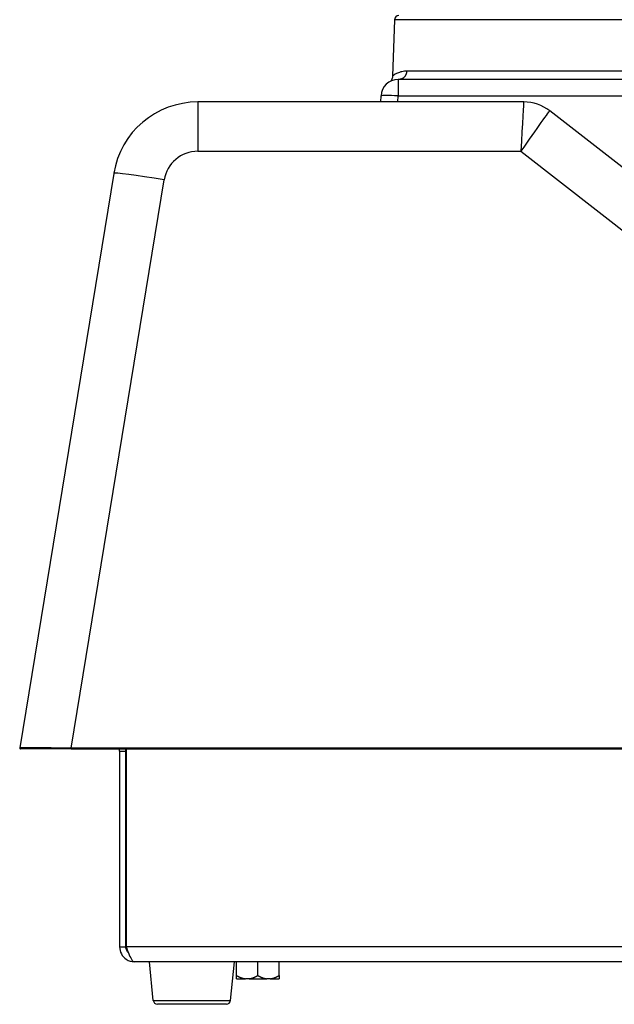
# Model space of a CAD drawing. Units: millimetres. Extents: x 0 to 1909, y 0 to 1350.
# Drawn here: x 828 to 968, y 734 to 965 of the extents above; entities that cross this region are included whole.
import ezdxf

# ---------------------------------------------------------------- set-up
doc = ezdxf.new("R2010")
doc.units = ezdxf.units.MM
doc.header["$LTSCALE"] = 4.545455
doc.layers.add('Visible Edges(BSI)', color=7, linetype='Continuous', lineweight=25)
doc.layers.add('Visible Tangent Edges(BSI)', color=7, linetype='Continuous', lineweight=25)

msp = doc.modelspace()

# ---------------------------------------------------------------- linework, layer by layer
at = {"layer": 'Visible Edges(BSI)'}
for p, q in [((916.29, 964.92), (915.82, 951.65)), ((1051.95, 950.89), (917.13, 950.89)), ((913.08, 945.59), (913.13, 947.03)), ((946.64, 945.59), (870.06, 945.59)), ((1086.87, 839.09), (952.78, 943.48)), ((850.33, 928.82), (828.22, 793.82)), ((840.31, 793.59), (828.42, 793.59)), ((840.31, 793.59), (1080.18, 793.59)), ((853.25, 793.59), (853.25, 747.09)), ((851.68, 793.09), (851.68, 747.09)), ((853.18, 747.09), (853.18, 793.09)), ((851.68, 747.09), (853.18, 747.09)), ((1056.08, 743.59), (855.18, 743.59)), ((859.59, 734.49), (858.68, 743.59)), ((877.77, 734.49), (878.68, 743.59)), ((879.18, 740.34), (879.18, 743.59)), ((884.18, 740.34), (884.18, 743.59)), ((889.18, 740.34), (889.18, 743.59)), ((879.18, 739.59), (881.26, 739.59)), ((882.1, 739.59), (881.26, 739.59)), ((882.1, 739.59), (886.26, 739.59)), ((887.1, 739.59), (886.26, 739.59)), ((887.1, 739.59), (889.18, 739.59)), ((876.78, 733.59), (860.59, 733.59))]:
    msp.add_line(p, q, dxfattribs=at)
for centre, radius, start, end in [((917.29, 964.89), 1, 90, 178), ((917.13, 946.89), 4, 90, 177.9924), ((870.06, 925.59), 20, 90, 170.7), ((946.64, 935.59), 10, 52.1, 90), ((828.42, 793.79), 0.2, 170.7, 270), ((849.68, 793.09), 2, 0, 14.4775), ((849.68, 793.09), 3.5, 0, 8.2132), ((860.59, 734.59), 1, 185.7106, 270), ((876.78, 734.59), 1, 270, 354.2894)]:
    msp.add_arc(centre, radius, start, end, dxfattribs=at)
for points, knots in [([(915.82, 951.65), (915.82, 951.43), (915.78, 951.28), (915.69, 950.95), (915.63, 950.84), (915.5, 950.62), (915.45, 950.55), (915.41, 950.5)], [3.20232545, 3.20232545, 3.20232545, 3.20232545, 3.20571942, 3.20571942, 3.21127867, 3.21127867, 3.21977736, 3.21977736, 3.21977736, 3.21977736]), ([(851.68, 747.09), (851.68, 745.93), (852.29, 744.8), (853.25, 744.16), (853.82, 743.79), (854.5, 743.59), (855.18, 743.59)], [-1, -1, -1, -1, -0.371324, -0.371324, -0.371324, 0, 0, 0, 0]), ([(853.76, 745.68), (853.6, 745.84), (853.46, 746.03), (853.37, 746.24), (853.25, 746.51), (853.18, 746.8), (853.18, 747.09)], [0.5030785, 0.5030785, 0.5030785, 0.5030785, 0.7230803, 0.7230803, 0.7230803, 1, 1, 1, 1]), ([(853.76, 745.68), (854, 745.07), (854.23, 744.53), (854.47, 744.16), (854.7, 743.79), (854.94, 743.59), (855.18, 743.59)], [-0.7365592, -0.7365592, -0.7365592, -0.7365592, -0.3713238, -0.3713238, -0.3713238, 0, 0, 0, 0])]:
    msp.add_open_spline(points, degree=3, knots=knots, dxfattribs=at)
msp.add_open_spline([(853.25, 747.09), (853.42, 746.6), (853.59, 746.12), (853.76, 745.68)], degree=3, dxfattribs=at)
for points in [[(879.18, 739.59), (879.18, 739.69), (879.18, 740.34)], [(879.18, 740.34), (880.29, 739.69), (881.26, 739.59)], [(882.1, 739.59), (883.06, 739.69), (884.18, 740.34)], [(884.18, 740.34), (885.29, 739.69), (886.26, 739.59)], [(887.1, 739.59), (888.06, 739.69), (889.18, 740.34)], [(889.18, 740.34), (889.18, 739.69), (889.18, 739.59)]]:
    msp.add_rational_spline(points, [1, 1.02569077127, 1], degree=2, dxfattribs=at)
at = {"layer": 'Visible Tangent Edges(BSI)'}
for p, q in [((985.31, 964.92), (916.29, 964.92)), ((973.63, 952.82), (919.14, 952.82)), ((917.06, 945.59), (917.11, 947.02)), ((917.11, 947.02), (1051.94, 947.02)), ((870.06, 945.59), (870.06, 934)), ((870.06, 934), (945.95, 934)), ((945.95, 934), (1079.49, 830.04)), ((840.31, 793.79), (862.17, 927.3)), ((1080.18, 793.79), (840.31, 793.79)), ((840.31, 793.79), (840.31, 793.59)), ((851.68, 793.09), (853.18, 793.09)), ((1058.1, 747.09), (853.25, 747.09)), ((859.59, 734.49), (877.77, 734.49))]:
    msp.add_line(p, q, dxfattribs=at)
msp.add_arc((870.06, 926), 8, 90, 170.7, dxfattribs=at)
for centre, major_axis, ratio, start_param, end_param in [((917.13, 946.89), (0, 4), 0.0038, 0, 1.53589), ((917.13, 946.89), (-4, 0.14), 0.034745, 4.717407, 6.283185), ((945.95, 933.59), (0.69, 12), 0.001992, 0.000114, 1.535997), ((946.64, 935.59), (0, 10), 0.999928, 5.621829, 6.283185), ((945.95, 933.59), (6.83, 9.89), 0.019809, 0.006232, 1.542115), ((943.38, 935.59), (9.4, 7.89), 0.017092, 0.00366, 0.011026), ((862.17, 926.88), (-11.84, 1.94), 0.034448, 4.71803, 6.283185), ((840.37, 793.79), (-12.15, 0.03), 0.00056, 4.71794, 6.283095)]:
    msp.add_ellipse(centre, major_axis=major_axis, ratio=ratio, start_param=start_param, end_param=end_param, dxfattribs=at)
for points, knots in [([(919.14, 952.82), (919.08, 952.82), (919.02, 952.81), (918.51, 952.8), (918.11, 952.73), (917.36, 952.52), (917.03, 952.39), (916.31, 952.03), (916.03, 951.81), (915.85, 951.67), (915.82, 951.65), (915.82, 951.65)], [-4.815555, -4.815555, -4.815555, -4.815555, -4.772037, -4.772037, -4.428207, -4.428207, -4.047139, -4.047139, -3.440397, -3.440397, -3.202325, -3.202325, -3.202325, -3.202325]), ([(919.14, 952.82), (919.13, 952.76), (919.13, 952.71), (919.12, 952.61), (919.11, 952.56), (919.1, 952.46), (919.09, 952.41), (919.06, 952.31), (919.05, 952.26), (919.02, 952.17), (919, 952.12), (918.96, 952.02), (918.94, 951.98), (918.9, 951.89), (918.87, 951.84), (918.82, 951.76), (918.8, 951.72), (918.74, 951.64), (918.71, 951.6), (918.65, 951.52), (918.62, 951.48), (918.55, 951.41), (918.52, 951.38), (918.44, 951.31), (918.41, 951.28), (918.33, 951.22), (918.29, 951.19), (918.21, 951.14), (918.17, 951.12), (918.09, 951.07), (918.05, 951.05), (917.96, 951.01), (917.92, 950.99), (917.83, 950.96), (917.78, 950.95), (917.69, 950.93), (917.65, 950.92), (917.56, 950.9), (917.51, 950.89), (917.42, 950.89), (917.37, 950.89), (917.32, 950.89)], [-0.3072157, -0.3072157, -0.3072157, -0.3072157, -0.2918549, -0.2918549, -0.2764941, -0.2764941, -0.2611333, -0.2611333, -0.2457725, -0.2457725, -0.2304118, -0.2304118, -0.215051, -0.215051, -0.1996902, -0.1996902, -0.1843294, -0.1843294, -0.1689686, -0.1689686, -0.1536078, -0.1536078, -0.1382471, -0.1382471, -0.1228863, -0.1228863, -0.1075255, -0.1075255, -0.0921647, -0.0921647, -0.0768039, -0.0768039, -0.0614431, -0.0614431, -0.0460824, -0.0460824, -0.0307216, -0.0307216, -0.0153608, -0.0153608, 0, 0, 0, 0])]:
    msp.add_open_spline(points, degree=3, knots=knots, dxfattribs=at)

doc.saveas('drawing.dxf')
